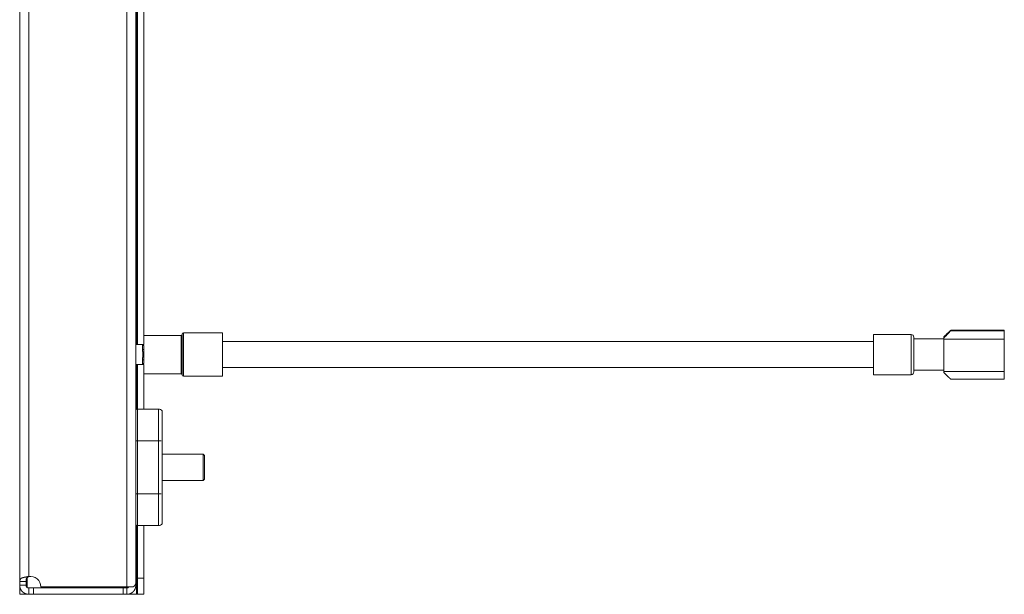
# Model space of a CAD drawing. Units: millimetres. Extents: x 0 to 4984, y 0 to 3324.
# Drawn here: x 3338 to 3525, y 653 to 761 of the extents above; entities that cross this region are included whole.
import ezdxf

# ---------------------------------------------------------------- set-up
doc = ezdxf.new("R2010")
doc.units = ezdxf.units.MM
doc.layers.add('Trimetric', color=7, linetype='Continuous')

msp = doc.modelspace()

# ---------------------------------------------------------------- linework, layer by layer
at = {"layer": 'Trimetric', "color": 151, "linetype": 'Continuous', "lineweight": 18}
for p, q in [((3338.01, 655.08), (3338.01, 810.04)), ((3339.71, 656), (3339.71, 810.03)), ((3358.31, 654.03), (3358.31, 809.63)), ((3360.01, 654.73), (3360.01, 809.63)), ((3360.11, 810.04), (3360.11, 699.97)), ((3360.31, 810.05), (3360.31, 699.97)), ((3361.51, 810.05), (3361.51, 699.97)), ((3360.11, 696.17), (3360.11, 687.69)), ((3360.31, 696.14), (3360.31, 687.68)), ((3361.51, 696.14), (3361.51, 687.68)), ((3360.11, 665.69), (3360.11, 652.68)), ((3360.31, 665.68), (3360.31, 655.68)), ((3361.51, 665.68), (3361.51, 655.68)), ((3360.01, 662.13), (3360.01, 662.12)), ((3360.01, 662.13), (3360.01, 662.13)), ((3339.41, 653.93), (3339.41, 655.72)), ((3360.31, 655.68), (3361.51, 655.68)), ((3338.01, 654.08), (3338.01, 654.34)), ((3338.01, 652.68), (3338.01, 654.08)), ((3339.71, 653.83), (3339.71, 653.83)), ((3340.61, 653.83), (3355.61, 653.83)), ((3357.61, 653.83), (3340.61, 653.83)), ((3340.61, 653.83), (3340.61, 652.63)), ((3342.01, 654.03), (3358.31, 654.03)), ((3357.31, 653.83), (3358.31, 653.83)), ((3357.61, 653.83), (3357.61, 652.63)), ((3358.31, 653.83), (3357.61, 653.83)), ((3358.31, 653.83), (3358.31, 653.83)), ((3360.01, 654.73), (3360.01, 654.33)), ((3357.61, 652.63), (3340.61, 652.63)), ((3358.31, 652.63), (3357.61, 652.63)), ((3358.56, 652.68), (3360.11, 652.68)), ((3361.51, 652.68), (3360.31, 652.68))]:
    msp.add_line(p, q, dxfattribs=at)
at = {"layer": 'Trimetric', "color": 30, "linetype": 'Continuous', "lineweight": 18}
for p, q in [((3368.59, 701.66), (3361.54, 701.66)), ((3376.43, 702.15), (3369.03, 702.15)), ((3360.12, 699.95), (3361.29, 699.95)), ((3361.29, 699.03), (3361.29, 699.95)), ((3361.54, 699.69), (3361.29, 699.95)), ((3361.29, 699.95), (3361.54, 699.95)), ((3361.54, 699.69), (3361.54, 699.03)), ((3361.29, 696.14), (3360.12, 696.14)), ((3361.29, 696.14), (3361.29, 697.05)), ((3361.54, 696.39), (3361.29, 696.14)), ((3361.54, 696.14), (3361.29, 696.14)), ((3361.54, 697.05), (3361.54, 696.39)), ((3361.54, 694.42), (3368.59, 694.42)), ((3369.03, 693.93), (3376.43, 693.93))]:
    msp.add_line(p, q, dxfattribs=at)
at = {"layer": 'Trimetric', "color": 2, "linetype": 'Continuous', "lineweight": 18}
for p, q in [((3506.89, 701.85), (3499.78, 701.85)), ((3513.11, 701.21), (3513.11, 701.41)), ((3524.54, 702.67), (3514.38, 702.67)), ((3524.54, 702.67), (3514.38, 702.67)), ((3514.38, 702.61), (3514.38, 702.54)), ((3524.54, 702.61), (3514.38, 702.61)), ((3524.54, 702.61), (3514.38, 702.61)), ((3514.38, 702.54), (3524.54, 702.54)), ((3524.54, 702.67), (3524.54, 702.61)), ((3524.54, 702.61), (3524.54, 702.54)), ((3513.11, 701.02), (3507.4, 701.02)), ((3524.54, 700.96), (3513.11, 700.96)), ((3513.11, 700.96), (3513.11, 697.91)), ((3524.54, 700.96), (3524.54, 694.86)), ((3513.11, 697.91), (3513.11, 694.86)), ((3499.78, 694.23), (3506.89, 694.23)), ((3507.4, 695.06), (3513.11, 695.06)), ((3513.11, 694.86), (3524.54, 694.86)), ((3514.38, 693.41), (3524.54, 693.41))]:
    msp.add_line(p, q, dxfattribs=at)
at = {"layer": 'Trimetric', "color": 252, "linetype": 'Continuous', "lineweight": 18}
for p, q in [((3499.78, 700.5), (3376.43, 700.5)), ((3376.43, 695.58), (3499.78, 695.58))]:
    msp.add_line(p, q, dxfattribs=at)
at = {"layer": 'Trimetric', "color": 3, "linetype": 'Continuous', "lineweight": 18}
for p, q in [((3360.31, 687.68), (3364.31, 687.68)), ((3364.31, 681.68), (3360.31, 681.68)), ((3360.31, 681.68), (3360.31, 671.68)), ((3364.31, 671.68), (3364.31, 681.68)), ((3360.31, 671.68), (3364.31, 671.68)), ((3364.31, 665.68), (3360.31, 665.68))]:
    msp.add_line(p, q, dxfattribs=at)
at = {"layer": 'Trimetric', "color": 193, "linetype": 'Continuous', "lineweight": 18}
for p, q in [((3364.31, 687.68), (3364.51, 687.68)), ((3365.01, 681.68), (3365.01, 671.68)), ((3364.51, 665.68), (3364.31, 665.68))]:
    msp.add_line(p, q, dxfattribs=at)
at = {"layer": 'Trimetric', "color": 9, "linetype": 'Continuous', "lineweight": 18}
for p, q in [((3372.76, 679.18), (3365.01, 679.18)), ((3373.01, 678.93), (3372.76, 679.18)), ((3365.01, 674.18), (3372.76, 674.18)), ((3372.76, 674.18), (3373.01, 674.43))]:
    msp.add_line(p, q, dxfattribs=at)
at = {"layer": 'Trimetric', "color": 30, "linetype": 'Continuous', "lineweight": 18}
for centre, radius, start, end in [((3368.59, 701.88), 0.222, 270, 0), ((3369.03, 701.93), 0.222, 90, 180), ((3360.12, 703.12), 3.18, 267.9609, 270), ((3360.12, 692.96), 3.18, 90, 92.0391), ((3368.59, 694.2), 0.222, 0, 90), ((3369.03, 694.15), 0.222, 180, 270)]:
    msp.add_arc(centre, radius, start, end, dxfattribs=at)
at = {"layer": 'Trimetric', "color": 2, "linetype": 'Continuous', "lineweight": 18}
for centre, start, end in [((3506.89, 701.34), 0, 90), ((3506.89, 694.74), 270, 0)]:
    msp.add_arc(centre, 0.508, start, end, dxfattribs=at)
at = {"layer": 'Trimetric', "color": 3, "linetype": 'Continuous', "lineweight": 18}
for centre, start, end in [((3360.31, 687.18), 90, 126.8705), ((3360.31, 666.18), 233.1295, 270)]:
    msp.add_arc(centre, 0.5, start, end, dxfattribs=at)
at = {"layer": 'Trimetric', "color": 193, "linetype": 'Continuous', "lineweight": 18}
for centre, start, end in [((3364.51, 687.18), 0, 90), ((3364.51, 666.18), 270, 0)]:
    msp.add_arc(centre, 0.5, start, end, dxfattribs=at)
at = {"layer": 'Trimetric', "color": 151, "linetype": 'Continuous', "lineweight": 18}
for centre, start, end in [((3340.01, 654.03), 0, 98.6269), ((3340.11, 654.03), 91.4324, 101.537)]:
    msp.add_arc(centre, 2, start, end, dxfattribs=at)
at = {"layer": 'Trimetric', "color": 30, "linetype": 'Continuous', "lineweight": 18}
for points in [[(3361.54, 701.66), (3361.54, 699.95)], [(3368.59, 698.04), (3368.59, 699.85), (3368.59, 701.66)], [(3361.54, 699.03), (3361.29, 699.03)], [(3361.54, 699.03), (3361.54, 697.05)], [(3369.03, 698.04), (3369.03, 695.98), (3369.03, 693.93)], [(3361.54, 697.05), (3361.29, 697.05)], [(3361.54, 696.14), (3361.54, 694.42)]]:
    msp.add_open_spline(points, degree=1, dxfattribs=at)
for points, knots in [([(3368.81, 698.04), (3368.81, 699.99), (3368.81, 701.93)], [0, 0, 0.500011, 1, 1]), ([(3369.03, 702.15), (3369.03, 701.6), (3369.03, 698.04)], [0, 0, 0.133984, 1, 1]), ([(3376.43, 702.15), (3376.43, 701.75), (3376.43, 698.96), (3376.43, 695.47), (3376.43, 693.93)], [0, 0, 0.049521, 0.388735, 0.811741, 1, 1]), ([(3361.29, 697.05), (3361.29, 697.17), (3361.3, 697.3), (3361.3, 697.42), (3361.31, 697.54), (3361.32, 697.67), (3361.33, 697.79), (3361.33, 697.92), (3361.33, 698.04), (3361.33, 698.16), (3361.33, 698.29), (3361.32, 698.41), (3361.31, 698.54), (3361.3, 698.66), (3361.3, 698.78), (3361.29, 698.91), (3361.29, 699.03)], [0, 0, 0.062486, 0.12497, 0.187502, 0.249981, 0.312481, 0.374987, 0.437458, 0.499979, 0.5625, 0.625013, 0.687477, 0.749977, 0.812498, 0.874988, 0.937472, 1, 1]), ([(3368.59, 694.42), (3368.59, 694.91), (3368.59, 698.04)], [0, 0, 0.133978, 1, 1]), ([(3368.81, 694.15), (3368.81, 694.67), (3368.81, 698.04)], [0, 0, 0.133969, 1, 1])]:
    msp.add_open_spline(points, degree=1, knots=knots, dxfattribs=at)
at = {"layer": 'Trimetric', "color": 2, "linetype": 'Continuous', "lineweight": 18}
for points, knots in [([(3499.78, 701.85), (3499.78, 699.85), (3499.78, 696.09), (3499.78, 694.23)], [0, 0, 0.262362, 0.756169, 1, 1]), ([(3506.89, 694.23), (3506.89, 694.73), (3506.89, 697.96), (3506.89, 701.27), (3506.89, 701.85)], [0, 0, 0.065211, 0.489313, 0.924075, 1, 1]), ([(3513.11, 701.41), (3514.02, 702.29), (3514.38, 702.61)], [0, 0, 0.726046, 1, 1]), ([(3514.38, 702.54), (3514.02, 702.14), (3513.11, 701.21)], [0, 0, 0.29306, 1, 1]), ([(3507.4, 701.34), (3507.4, 700.84), (3507.4, 697.97), (3507.4, 696.35), (3507.4, 694.74)], [0, 0, 0.07592, 0.510685, 0.756157, 1, 1]), ([(3513.11, 694.61), (3514.02, 693.73), (3514.38, 693.41)], [0, 0, 0.726035, 1, 1])]:
    msp.add_open_spline(points, degree=1, knots=knots, dxfattribs=at)
for points in [[(3499.78, 701.85), (3499.78, 701.85)], [(3506.89, 701.85), (3506.89, 701.85)], [(3524.54, 702.67), (3524.54, 702.67)], [(3524.54, 702.61), (3524.54, 702.61)], [(3524.54, 702.54), (3524.54, 700.96)], [(3507.4, 701.34), (3507.4, 701.34)], [(3513.11, 700.96), (3513.11, 701.21)], [(3513.11, 694.61), (3513.11, 694.86)], [(3524.54, 694.86), (3524.54, 693.41)]]:
    msp.add_open_spline(points, degree=1, dxfattribs=at)
at = {"layer": 'Trimetric', "color": 3, "linetype": 'Continuous', "lineweight": 18}
for points in [[(3360.01, 687.68), (3360.31, 687.68)], [(3360.01, 681.68), (3360.31, 681.68)], [(3364.31, 681.68), (3364.81, 681.68)], [(3360.01, 671.68), (3360.31, 671.68)], [(3364.31, 671.68), (3364.81, 671.68)], [(3360.31, 665.68), (3360.01, 665.68)]]:
    msp.add_open_spline(points, degree=1, dxfattribs=at)
for points, knots in [([(3360.31, 687.68), (3360.31, 685.92), (3360.31, 681.68)], [0, 0, 0.292895, 1, 1]), ([(3364.31, 681.68), (3364.31, 683.97), (3364.31, 687.22), (3364.31, 687.68)], [0, 0, 0.382688, 0.923877, 1, 1]), ([(3360.31, 671.68), (3360.31, 669.38), (3360.31, 666.13), (3360.31, 665.68)], [0, 0, 0.382688, 0.923884, 1, 1]), ([(3364.31, 665.68), (3364.31, 666.13), (3364.31, 669.38), (3364.31, 671.68)], [0, 0, 0.076116, 0.617312, 1, 1])]:
    msp.add_open_spline(points, degree=1, knots=knots, dxfattribs=at)
at = {"layer": 'Trimetric', "color": 193, "linetype": 'Continuous', "lineweight": 18}
for points, knots in [([(3365.01, 687.18), (3365.01, 686.76), (3365.01, 683.78), (3365.01, 681.68)], [0, 0, 0.07612, 0.617318, 1, 1]), ([(3365.01, 671.68), (3365.01, 667.79), (3365.01, 666.18)], [0, 0, 0.707111, 1, 1])]:
    msp.add_open_spline(points, degree=1, knots=knots, dxfattribs=at)
at = {"layer": 'Trimetric', "color": 9, "linetype": 'Continuous', "lineweight": 18}
for points in [[(3372.76, 676.68), (3372.76, 679.18)], [(3373.01, 678.93), (3373.01, 676.68)], [(3372.76, 674.18), (3372.76, 676.68)], [(3373.01, 676.68), (3373.01, 674.43)]]:
    msp.add_open_spline(points, degree=1, dxfattribs=at)
at = {"layer": 'Trimetric', "color": 151, "linetype": 'Continuous', "lineweight": 18}
for points, knots in [([(3339.71, 656), (3339.38, 655.95), (3339.1, 655.89), (3338.87, 655.84), (3338.68, 655.79), (3338.53, 655.75), (3338.42, 655.71), (3338.38, 655.69), (3338.34, 655.67), (3338.32, 655.66), (3338.31, 655.65), (3338.3, 655.65), (3338.3, 655.64), (3338.29, 655.64), (3338.29, 655.64), (3338.29, 655.64), (3338.29, 655.64), (3338.22, 655.57), (3338.13, 655.45), (3338.04, 655.29), (3338.01, 655.08)], [0, 0, 0.155109, 0.290261, 0.403667, 0.495881, 0.568702, 0.624604, 0.647195, 0.66654, 0.67518, 0.683231, 0.686972, 0.690582, 0.692307, 0.694043, 0.695825, 0.697366, 0.742883, 0.811519, 0.898036, 1, 1]), ([(3339.71, 656), (3339.7, 656), (3339.7, 656), (3339.69, 655.99), (3339.69, 655.99), (3339.68, 655.99), (3339.68, 655.99), (3339.67, 655.98), (3339.67, 655.98), (3339.67, 655.98), (3339.66, 655.98), (3339.66, 655.98), (3339.66, 655.97), (3339.65, 655.97), (3339.65, 655.97), (3339.65, 655.97), (3339.64, 655.97), (3339.64, 655.96), (3339.64, 655.96), (3339.63, 655.96), (3339.63, 655.96), (3339.63, 655.95), (3339.62, 655.95), (3339.62, 655.95), (3339.61, 655.95), (3339.61, 655.94), (3339.6, 655.94), (3339.6, 655.94), (3339.6, 655.94), (3339.59, 655.93), (3339.59, 655.93), (3339.58, 655.93), (3339.58, 655.93), (3339.58, 655.93), (3339.58, 655.92), (3339.57, 655.92), (3339.57, 655.92), (3339.57, 655.92), (3339.56, 655.92), (3339.56, 655.91), (3339.56, 655.91), (3339.56, 655.91), (3339.55, 655.91), (3339.55, 655.91), (3339.55, 655.91), (3339.55, 655.9), (3339.54, 655.9), (3339.54, 655.9), (3339.53, 655.89), (3339.53, 655.89), (3339.52, 655.89), (3339.52, 655.89), (3339.52, 655.89), (3339.52, 655.88), (3339.52, 655.88), (3339.51, 655.88), (3339.51, 655.88), (3339.51, 655.88), (3339.51, 655.88), (3339.5, 655.87), (3339.5, 655.87), (3339.5, 655.87), (3339.49, 655.87), (3339.49, 655.86), (3339.48, 655.86), (3339.48, 655.86), (3339.48, 655.86), (3339.48, 655.85), (3339.47, 655.85), (3339.47, 655.85), (3339.47, 655.85), (3339.47, 655.85), (3339.46, 655.85), (3339.46, 655.84), (3339.46, 655.84), (3339.46, 655.84), (3339.46, 655.84), (3339.45, 655.84), (3339.45, 655.84), (3339.45, 655.83), (3339.45, 655.83), (3339.45, 655.83), (3339.44, 655.83), (3339.44, 655.82), (3339.43, 655.82), (3339.43, 655.82), (3339.43, 655.82), (3339.43, 655.81), (3339.43, 655.81), (3339.42, 655.81), (3339.42, 655.81), (3339.42, 655.81), (3339.42, 655.8), (3339.41, 655.8), (3339.41, 655.8), (3339.41, 655.8), (3339.41, 655.8), (3339.4, 655.79), (3339.4, 655.79), (3339.4, 655.79), (3339.4, 655.79), (3339.4, 655.79), (3339.39, 655.78), (3339.39, 655.78), (3339.39, 655.78), (3339.39, 655.78), (3339.39, 655.78), (3339.39, 655.78), (3339.38, 655.77), (3339.38, 655.77), (3339.38, 655.77), (3339.38, 655.77), (3339.38, 655.77), (3339.38, 655.77), (3339.37, 655.76), (3339.37, 655.76), (3339.37, 655.76), (3339.37, 655.76), (3339.37, 655.76), (3339.37, 655.76), (3339.36, 655.75), (3339.36, 655.75), (3339.36, 655.75), (3339.36, 655.75), (3339.36, 655.74), (3339.36, 655.74), (3339.35, 655.74), (3339.35, 655.74), (3339.35, 655.74), (3339.35, 655.74), (3339.35, 655.74), (3339.35, 655.74), (3339.35, 655.73), (3339.35, 655.73), (3339.35, 655.73), (3339.34, 655.73), (3339.34, 655.73), (3339.34, 655.73), (3339.34, 655.73), (3339.34, 655.72), (3339.34, 655.72), (3339.34, 655.72), (3339.34, 655.72), (3339.33, 655.72), (3339.33, 655.72), (3339.33, 655.71), (3339.33, 655.71), (3339.33, 655.71), (3339.33, 655.71), (3339.33, 655.71), (3339.33, 655.71), (3339.33, 655.7), (3339.32, 655.7), (3339.32, 655.7), (3339.32, 655.7), (3339.32, 655.7), (3339.32, 655.7), (3339.32, 655.69), (3339.32, 655.69), (3339.32, 655.69), (3339.32, 655.69), (3339.32, 655.69), (3339.31, 655.69), (3339.31, 655.69), (3339.31, 655.69), (3339.31, 655.68), (3339.31, 655.68), (3339.31, 655.68), (3339.31, 655.68), (3339.31, 655.68), (3339.31, 655.67), (3339.31, 655.67), (3339.3, 655.67), (3339.3, 655.67), (3339.3, 655.67), (3339.3, 655.67), (3339.3, 655.66), (3339.3, 655.66), (3339.3, 655.66), (3339.3, 655.66), (3339.3, 655.66), (3339.3, 655.66), (3339.3, 655.65), (3339.3, 655.65), (3339.3, 655.65), (3339.3, 655.65), (3339.29, 655.65), (3339.29, 655.65), (3339.29, 655.65), (3339.29, 655.65), (3339.29, 655.65), (3339.29, 655.64), (3339.29, 655.64), (3339.29, 655.64), (3339.29, 655.64), (3339.29, 655.64), (3339.29, 655.64), (3339.29, 655.64), (3339.29, 655.64), (3339.29, 655.64), (3339.29, 655.63), (3339.29, 655.63), (3339.28, 655.62), (3339.28, 655.62), (3339.28, 655.62), (3339.28, 655.61), (3339.28, 655.61), (3339.28, 655.61), (3339.28, 655.6), (3339.28, 655.6), (3339.28, 655.6), (3339.27, 655.59), (3339.27, 655.59), (3339.27, 655.58), (3339.27, 655.58), (3339.27, 655.57), (3339.27, 655.57), (3339.27, 655.56), (3339.26, 655.56), (3339.26, 655.55), (3339.26, 655.54), (3339.26, 655.54), (3339.26, 655.53), (3339.26, 655.53), (3339.26, 655.52), (3339.25, 655.51), (3339.25, 655.51), (3339.25, 655.49), (3339.25, 655.48), (3339.25, 655.48), (3339.24, 655.47), (3339.24, 655.46), (3339.24, 655.45), (3339.24, 655.44), (3339.24, 655.43), (3339.24, 655.42), (3339.23, 655.41), (3339.23, 655.4), (3339.23, 655.39), (3339.23, 655.38), (3339.23, 655.37), (3339.23, 655.36), (3339.22, 655.34), (3339.22, 655.33), (3339.22, 655.32), (3339.22, 655.3), (3339.22, 655.27), (3339.21, 655.25), (3339.21, 655.23), (3339.21, 655.22), (3339.21, 655.21), (3339.21, 655.18), (3339.21, 655.17), (3339.21, 655.16), (3339.21, 655.14), (3339.21, 655.12), (3339.21, 655.11), (3339.21, 655.09), (3339.21, 655.08)], [0, 0, 0.003408, 0.010188, 0.013833, 0.020612, 0.027392, 0.030533, 0.033905, 0.037294, 0.040666, 0.044056, 0.047177, 0.050549, 0.053938, 0.05704, 0.06043, 0.063783, 0.070026, 0.07338, 0.076501, 0.079855, 0.082976, 0.08918, 0.092282, 0.095635, 0.101839, 0.108043, 0.11088, 0.113982, 0.120148, 0.12325, 0.126087, 0.12917, 0.132007, 0.13509, 0.137928, 0.14101, 0.143827, 0.14691, 0.149727, 0.152564, 0.155381, 0.158445, 0.161262, 0.164099, 0.166896, 0.17253, 0.178164, 0.180721, 0.183538, 0.189131, 0.191711, 0.194508, 0.197065, 0.199862, 0.202419, 0.204955, 0.207751, 0.210309, 0.212844, 0.215641, 0.220712, 0.22327, 0.228341, 0.233412, 0.235695, 0.240766, 0.24328, 0.245587, 0.248101, 0.250384, 0.252898, 0.25518, 0.257716, 0.259976, 0.262258, 0.264773, 0.267055, 0.269315, 0.271597, 0.273857, 0.27614, 0.280659, 0.285178, 0.289697, 0.291712, 0.296231, 0.298247, 0.300506, 0.302522, 0.304759, 0.30879, 0.311027, 0.315058, 0.317074, 0.319288, 0.323319, 0.327301, 0.329291, 0.331307, 0.333298, 0.335085, 0.337051, 0.341032, 0.342819, 0.344785, 0.346573, 0.348539, 0.350298, 0.352264, 0.354024, 0.35599, 0.35951, 0.361476, 0.363235, 0.364968, 0.366728, 0.36846, 0.37022, 0.373685, 0.37715, 0.378883, 0.382348, 0.383868, 0.385601, 0.387307, 0.389039, 0.39056, 0.392266, 0.393816, 0.395522, 0.397042, 0.398748, 0.400239, 0.401945, 0.403465, 0.404956, 0.406476, 0.408156, 0.409646, 0.411167, 0.414148, 0.415639, 0.417318, 0.418809, 0.42027, 0.42161, 0.423101, 0.426024, 0.427514, 0.430437, 0.431744, 0.434667, 0.435974, 0.437406, 0.438868, 0.440142, 0.441604, 0.442878, 0.44431, 0.445617, 0.446892, 0.448324, 0.449599, 0.451031, 0.452273, 0.454822, 0.456226, 0.4575, 0.459985, 0.462469, 0.464953, 0.467438, 0.46868, 0.46989, 0.471132, 0.473552, 0.474794, 0.476004, 0.477103, 0.478313, 0.480733, 0.481797, 0.483007, 0.484185, 0.485285, 0.486463, 0.487562, 0.48874, 0.489804, 0.490982, 0.492046, 0.493224, 0.494288, 0.495435, 0.496498, 0.497527, 0.498705, 0.499734, 0.500798, 0.505588, 0.508257, 0.51096, 0.513872, 0.516918, 0.520145, 0.523429, 0.526903, 0.530461, 0.534297, 0.538054, 0.54217, 0.54625, 0.550646, 0.555007, 0.55965, 0.564376, 0.569302, 0.574194, 0.579478, 0.584653, 0.590184, 0.595644, 0.601457, 0.607204, 0.613265, 0.619297, 0.631987, 0.638558, 0.645188, 0.652067, 0.658926, 0.673257, 0.680656, 0.688108, 0.695796, 0.703535, 0.711476, 0.719465, 0.735926, 0.744491, 0.753011, 0.770594, 0.779657, 0.788687, 0.807393, 0.826581, 0.84635, 0.86663, 0.877079, 0.887507, 0.908875, 0.919851, 0.930851, 0.942083, 0.964851, 0.976395, 0.9882, 1, 1]), ([(3339.21, 654.9), (3339.21, 654.91), (3339.21, 654.92), (3339.21, 654.93), (3339.21, 654.94), (3339.21, 654.95), (3339.21, 654.96), (3339.21, 654.97), (3339.21, 654.98), (3339.21, 654.99), (3339.21, 655), (3339.21, 655.01), (3339.21, 655.02), (3339.21, 655.03), (3339.21, 655.04), (3339.21, 655.04), (3339.21, 655.05), (3339.21, 655.06), (3339.21, 655.07), (3339.21, 655.08), (3339.21, 655.1), (3339.21, 655.11), (3339.21, 655.12), (3339.21, 655.13), (3339.21, 655.13), (3339.21, 655.15), (3339.21, 655.15), (3339.22, 655.16), (3339.22, 655.17), (3339.22, 655.18), (3339.22, 655.19), (3339.22, 655.2), (3339.22, 655.21), (3339.22, 655.22), (3339.22, 655.23), (3339.22, 655.24), (3339.22, 655.25), (3339.23, 655.25), (3339.23, 655.26), (3339.23, 655.27), (3339.23, 655.27), (3339.23, 655.28), (3339.23, 655.3), (3339.23, 655.3), (3339.23, 655.31), (3339.24, 655.31), (3339.24, 655.32), (3339.24, 655.33), (3339.24, 655.34), (3339.24, 655.34), (3339.24, 655.36), (3339.25, 655.36), (3339.25, 655.37), (3339.25, 655.38), (3339.25, 655.39), (3339.25, 655.39), (3339.26, 655.4), (3339.26, 655.41), (3339.26, 655.43), (3339.26, 655.43), (3339.27, 655.44), (3339.27, 655.44), (3339.27, 655.45), (3339.27, 655.46), (3339.28, 655.47), (3339.28, 655.47), (3339.28, 655.48), (3339.28, 655.48), (3339.28, 655.49), (3339.29, 655.5), (3339.29, 655.51), (3339.3, 655.52), (3339.3, 655.52), (3339.3, 655.53), (3339.3, 655.53), (3339.31, 655.55), (3339.31, 655.55), (3339.31, 655.56), (3339.32, 655.56), (3339.32, 655.57), (3339.32, 655.57), (3339.32, 655.58), (3339.33, 655.58), (3339.33, 655.59), (3339.33, 655.6), (3339.34, 655.6), (3339.34, 655.61), (3339.34, 655.61), (3339.35, 655.62), (3339.35, 655.62), (3339.35, 655.63), (3339.35, 655.63), (3339.36, 655.64), (3339.36, 655.64), (3339.37, 655.65), (3339.37, 655.65), (3339.37, 655.66), (3339.38, 655.67), (3339.38, 655.68), (3339.39, 655.68), (3339.39, 655.69), (3339.39, 655.69), (3339.4, 655.7), (3339.4, 655.7), (3339.41, 655.71), (3339.41, 655.72), (3339.42, 655.73), (3339.43, 655.73), (3339.43, 655.74), (3339.44, 655.75), (3339.44, 655.75), (3339.45, 655.76), (3339.45, 655.76), (3339.46, 655.77), (3339.47, 655.78), (3339.47, 655.78), (3339.48, 655.79), (3339.49, 655.8), (3339.5, 655.81), (3339.51, 655.82), (3339.52, 655.83), (3339.53, 655.84), (3339.53, 655.84), (3339.54, 655.85), (3339.55, 655.86), (3339.56, 655.87), (3339.56, 655.87), (3339.57, 655.88), (3339.57, 655.88), (3339.58, 655.89), (3339.59, 655.89), (3339.59, 655.9), (3339.6, 655.9), (3339.6, 655.91), (3339.61, 655.91), (3339.61, 655.92), (3339.62, 655.92), (3339.63, 655.92), (3339.64, 655.93), (3339.65, 655.94), (3339.66, 655.95), (3339.66, 655.95), (3339.68, 655.96), (3339.68, 655.97), (3339.69, 655.97), (3339.7, 655.98), (3339.71, 655.98)], [0, 0, 0.010743, 0.021485, 0.026824, 0.032169, 0.042813, 0.053425, 0.058704, 0.069283, 0.07453, 0.085043, 0.09029, 0.095498, 0.105959, 0.111133, 0.116347, 0.121522, 0.126704, 0.137001, 0.147298, 0.157563, 0.167762, 0.177929, 0.183012, 0.188083, 0.198184, 0.203255, 0.208273, 0.21835, 0.223335, 0.233347, 0.243326, 0.248299, 0.258213, 0.263188, 0.273037, 0.27798, 0.282888, 0.287831, 0.292741, 0.297617, 0.307438, 0.317194, 0.32209, 0.326968, 0.331814, 0.336709, 0.341523, 0.351249, 0.356063, 0.365726, 0.370557, 0.375452, 0.38505, 0.389882, 0.394682, 0.404345, 0.413945, 0.423546, 0.428393, 0.433162, 0.438009, 0.442778, 0.452411, 0.457196, 0.462012, 0.46689, 0.471644, 0.47643, 0.486124, 0.490972, 0.500606, 0.505423, 0.510316, 0.515103, 0.524889, 0.529646, 0.53451, 0.539492, 0.544355, 0.54919, 0.554143, 0.559067, 0.564021, 0.568945, 0.573841, 0.578766, 0.583661, 0.588689, 0.593688, 0.598584, 0.603583, 0.608555, 0.613696, 0.618668, 0.623782, 0.628754, 0.638928, 0.644016, 0.64923, 0.65429, 0.659505, 0.664565, 0.669753, 0.680129, 0.685291, 0.695942, 0.701105, 0.706405, 0.717006, 0.722454, 0.72773, 0.733178, 0.738454, 0.749302, 0.754907, 0.765707, 0.77687, 0.782428, 0.793544, 0.804614, 0.816062, 0.821764, 0.833168, 0.844527, 0.850403, 0.856061, 0.861936, 0.867791, 0.873624, 0.879478, 0.885312, 0.891347, 0.897159, 0.903175, 0.909008, 0.915003, 0.921018, 0.933008, 0.944958, 0.951142, 0.957117, 0.969445, 0.9754, 0.981565, 0.993855, 1, 1]), ([(3360.31, 652.68), (3360.31, 653.08), (3360.31, 655.68)], [0, 0, 0.133973, 1, 1]), ([(3361.51, 655.68), (3361.51, 654.18), (3361.51, 652.68)], [0, 0, 0.500007, 1, 1]), ([(3338.01, 654.33), (3338.04, 654), (3338.13, 653.69), (3338.28, 653.39), (3338.49, 653.14), (3338.75, 652.92), (3339.04, 652.76), (3339.37, 652.66), (3339.71, 652.63)], [0, 0, 0.122025, 0.244881, 0.36865, 0.493246, 0.618668, 0.74492, 0.872068, 1, 1]), ([(3339.21, 654.33), (3339.21, 654.32), (3339.21, 654.32), (3339.21, 654.31), (3339.21, 654.31), (3339.21, 654.3), (3339.21, 654.3), (3339.21, 654.3), (3339.21, 654.29), (3339.21, 654.29), (3339.21, 654.28), (3339.21, 654.28), (3339.21, 654.27), (3339.21, 654.27), (3339.21, 654.27), (3339.21, 654.26), (3339.21, 654.26), (3339.21, 654.26), (3339.21, 654.25), (3339.21, 654.25), (3339.21, 654.25), (3339.21, 654.24), (3339.21, 654.24), (3339.21, 654.24), (3339.22, 654.23), (3339.22, 654.23), (3339.22, 654.23), (3339.22, 654.22), (3339.22, 654.21), (3339.22, 654.21), (3339.22, 654.2), (3339.22, 654.2), (3339.22, 654.2), (3339.22, 654.19), (3339.22, 654.19), (3339.23, 654.19), (3339.23, 654.18), (3339.23, 654.18), (3339.23, 654.18), (3339.23, 654.17), (3339.23, 654.17), (3339.23, 654.16), (3339.23, 654.16), (3339.24, 654.15), (3339.24, 654.15), (3339.24, 654.15), (3339.24, 654.15), (3339.24, 654.14), (3339.24, 654.14), (3339.24, 654.14), (3339.24, 654.13), (3339.25, 654.13), (3339.25, 654.13), (3339.25, 654.12), (3339.25, 654.12), (3339.25, 654.12), (3339.25, 654.11), (3339.26, 654.11), (3339.26, 654.11), (3339.26, 654.1), (3339.26, 654.1), (3339.26, 654.09), (3339.27, 654.09), (3339.27, 654.09), (3339.27, 654.08), (3339.27, 654.08), (3339.27, 654.07), (3339.28, 654.07), (3339.28, 654.07), (3339.28, 654.06), (3339.28, 654.06), (3339.28, 654.06), (3339.29, 654.05), (3339.29, 654.05), (3339.29, 654.05), (3339.29, 654.05), (3339.29, 654.04), (3339.29, 654.04), (3339.3, 654.04), (3339.3, 654.03), (3339.3, 654.03), (3339.3, 654.03), (3339.31, 654.03), (3339.31, 654.02), (3339.31, 654.02), (3339.31, 654.01), (3339.32, 654.01), (3339.32, 654.01), (3339.32, 654.01), (3339.32, 654), (3339.32, 654), (3339.33, 654), (3339.33, 654), (3339.33, 653.99), (3339.33, 653.99), (3339.34, 653.99), (3339.34, 653.99), (3339.34, 653.98), (3339.34, 653.98), (3339.35, 653.98), (3339.35, 653.98), (3339.35, 653.97), (3339.35, 653.97), (3339.36, 653.97), (3339.36, 653.96), (3339.37, 653.96), (3339.37, 653.95), (3339.37, 653.95), (3339.38, 653.95), (3339.38, 653.95), (3339.38, 653.95), (3339.39, 653.94), (3339.39, 653.94), (3339.39, 653.94), (3339.4, 653.93), (3339.4, 653.93), (3339.4, 653.93), (3339.4, 653.93), (3339.41, 653.92), (3339.41, 653.92), (3339.42, 653.92), (3339.42, 653.91), (3339.43, 653.91), (3339.43, 653.91), (3339.43, 653.91), (3339.44, 653.9), (3339.44, 653.9), (3339.44, 653.9), (3339.44, 653.9), (3339.45, 653.9), (3339.45, 653.89), (3339.46, 653.89), (3339.46, 653.89), (3339.47, 653.89), (3339.47, 653.89), (3339.47, 653.88), (3339.48, 653.88), (3339.49, 653.88), (3339.49, 653.88), (3339.49, 653.87), (3339.49, 653.87), (3339.5, 653.87), (3339.5, 653.87), (3339.5, 653.87), (3339.51, 653.87), (3339.51, 653.87), (3339.51, 653.86), (3339.52, 653.86), (3339.52, 653.86), (3339.53, 653.86), (3339.53, 653.86), (3339.53, 653.86), (3339.53, 653.86), (3339.54, 653.85), (3339.54, 653.85), (3339.55, 653.85), (3339.55, 653.85), (3339.55, 653.85), (3339.56, 653.85), (3339.56, 653.85), (3339.57, 653.85), (3339.57, 653.84), (3339.58, 653.84), (3339.58, 653.84), (3339.58, 653.84), (3339.59, 653.84), (3339.59, 653.84), (3339.6, 653.84), (3339.6, 653.84), (3339.61, 653.84), (3339.61, 653.83), (3339.62, 653.83), (3339.62, 653.83), (3339.62, 653.83), (3339.63, 653.83), (3339.64, 653.83), (3339.64, 653.83), (3339.64, 653.83), (3339.65, 653.83), (3339.65, 653.83), (3339.65, 653.83), (3339.66, 653.83), (3339.66, 653.83), (3339.66, 653.83), (3339.67, 653.83), (3339.67, 653.83), (3339.68, 653.83), (3339.68, 653.83), (3339.68, 653.83), (3339.69, 653.83), (3339.69, 653.83), (3339.7, 653.83), (3339.7, 653.83), (3339.7, 653.83), (3339.71, 653.83)], [0, 0, 0.008155, 0.012259, 0.016332, 0.02454, 0.028613, 0.032717, 0.036842, 0.040894, 0.049145, 0.053196, 0.061447, 0.06552, 0.069645, 0.073718, 0.077844, 0.081981, 0.086055, 0.09018, 0.094318, 0.098391, 0.102529, 0.106602, 0.114877, 0.118951, 0.123088, 0.127175, 0.13545, 0.143623, 0.147866, 0.156039, 0.160232, 0.164319, 0.168462, 0.172548, 0.176691, 0.180885, 0.18492, 0.193206, 0.201492, 0.205585, 0.209729, 0.21397, 0.222157, 0.226398, 0.230492, 0.234685, 0.238728, 0.24297, 0.247013, 0.251159, 0.255352, 0.259498, 0.263692, 0.271983, 0.27608, 0.280226, 0.284323, 0.288611, 0.296806, 0.301048, 0.305097, 0.313581, 0.31763, 0.326023, 0.330219, 0.33437, 0.338566, 0.346868, 0.350974, 0.355125, 0.359461, 0.363521, 0.367627, 0.371921, 0.375981, 0.380275, 0.384336, 0.392838, 0.396809, 0.40106, 0.40527, 0.409437, 0.413646, 0.42198, 0.426106, 0.430273, 0.43463, 0.438755, 0.442839, 0.447196, 0.45128, 0.455598, 0.459641, 0.463959, 0.468239, 0.47224, 0.47652, 0.485004, 0.489208, 0.49345, 0.497617, 0.501821, 0.510155, 0.518414, 0.522854, 0.53104, 0.535446, 0.539503, 0.543875, 0.547896, 0.556573, 0.560558, 0.564864, 0.57341, 0.577683, 0.581598, 0.585839, 0.594257, 0.59881, 0.607166, 0.61546, 0.619927, 0.62816, 0.632599, 0.636685, 0.641098, 0.645155, 0.64954, 0.653568, 0.662287, 0.666286, 0.674953, 0.679261, 0.683204, 0.691771, 0.700289, 0.70876, 0.712995, 0.717185, 0.721397, 0.72597, 0.73016, 0.734327, 0.738472, 0.743006, 0.747151, 0.751276, 0.755771, 0.763979, 0.768456, 0.77254, 0.776999, 0.781045, 0.78993, 0.793958, 0.798383, 0.802393, 0.811182, 0.815175, 0.819555, 0.828286, 0.832638, 0.836584, 0.840935, 0.845274, 0.853926, 0.862555, 0.866858, 0.871151, 0.875454, 0.884019, 0.888301, 0.892574, 0.901103, 0.909615, 0.913872, 0.918114, 0.922362, 0.926598, 0.931252, 0.935488, 0.939718, 0.943943, 0.952394, 0.957031, 0.961252, 0.965466, 0.969684, 0.974316, 0.982741, 0.986951, 0.991161, 0.995791, 1, 1]), ([(3343.51, 653.83), (3343.93, 653.83), (3346.9, 653.83), (3351.11, 653.83), (3354.09, 653.83), (3354.51, 653.83)], [0, 0, 0.038064, 0.308659, 0.691341, 0.961936, 1, 1]), ([(3354.51, 653.83), (3354.09, 653.83), (3351.11, 653.83), (3346.9, 653.83), (3343.93, 653.83), (3343.51, 653.83)], [0, 0, 0.038064, 0.308659, 0.691341, 0.961936, 1, 1]), ([(3345.01, 653.83), (3345.54, 653.83), (3349.01, 653.83), (3352.47, 653.83), (3353.01, 653.83)], [0, 0, 0.066973, 0.500021, 0.933027, 1, 1]), ([(3353.01, 653.83), (3352.47, 653.83), (3349.01, 653.83), (3345.54, 653.83), (3345.01, 653.83)], [0, 0, 0.066973, 0.499979, 0.933027, 1, 1]), ([(3358.31, 652.63), (3358.64, 652.66), (3358.96, 652.75), (3359.25, 652.91), (3359.51, 653.12), (3359.72, 653.38), (3359.88, 653.67), (3359.97, 653.99), (3360.01, 654.33)], [0, 0, 0.125032, 0.249989, 0.375042, 0.500032, 0.625034, 0.750018, 0.875001, 1, 1]), ([(3358.31, 653.83), (3358.33, 653.83), (3358.36, 653.83), (3358.38, 653.83), (3358.4, 653.83), (3358.43, 653.84), (3358.45, 653.85), (3358.48, 653.85), (3358.5, 653.86), (3358.52, 653.87), (3358.54, 653.88), (3358.56, 653.9), (3358.58, 653.91), (3358.6, 653.92), (3358.62, 653.94), (3358.64, 653.95), (3358.66, 653.97), (3358.68, 653.99), (3358.69, 654.01), (3358.7, 654.02)], [0, 0, 0.054209, 0.107829, 0.160989, 0.214521, 0.268561, 0.321838, 0.375823, 0.429297, 0.483003, 0.536445, 0.590357, 0.643526, 0.697351, 0.750674, 0.804754, 0.857966, 0.912006, 0.965439, 1, 1]), ([(3358.7, 654.02), (3358.69, 654.01), (3358.68, 653.99), (3358.66, 653.97), (3358.64, 653.95), (3358.62, 653.94), (3358.6, 653.92), (3358.58, 653.91), (3358.56, 653.9), (3358.54, 653.88), (3358.52, 653.87), (3358.5, 653.86), (3358.48, 653.85), (3358.45, 653.85), (3358.43, 653.84), (3358.4, 653.83), (3358.38, 653.83), (3358.36, 653.83), (3358.33, 653.83), (3358.31, 653.83)], [0, 0, 0.033648, 0.087065, 0.141158, 0.194485, 0.248559, 0.301991, 0.355817, 0.409087, 0.463051, 0.516505, 0.5703, 0.623827, 0.677865, 0.731169, 0.785262, 0.838863, 0.892063, 0.945735, 1, 1]), ([(3360.01, 654.73), (3359.97, 654.55), (3359.88, 654.38), (3359.72, 654.2), (3359.51, 654.03)], [0, 0, 0.20061, 0.425833, 0.690821, 1, 1])]:
    msp.add_open_spline(points, degree=1, knots=knots, dxfattribs=at)
for points in [[(3339.21, 655.08), (3338.01, 655.08)], [(3338.01, 654.33), (3338.01, 655.08)], [(3339.21, 654.33), (3339.21, 655.08)], [(3338.01, 654.33), (3339.21, 654.33)], [(3340.61, 653.83), (3339.71, 653.83)], [(3339.71, 653.83), (3340.61, 653.83)], [(3339.71, 652.63), (3339.71, 653.83)], [(3355.61, 653.83), (3357.31, 653.83)], [(3359.51, 654.03), (3358.31, 654.03)], [(3358.31, 652.63), (3358.31, 653.83)], [(3339.41, 652.68), (3338.01, 652.68)], [(3340.61, 652.63), (3339.71, 652.63)], [(3360.11, 652.68), (3360.31, 652.68)]]:
    msp.add_open_spline(points, degree=1, dxfattribs=at)

doc.saveas('drawing.dxf')
